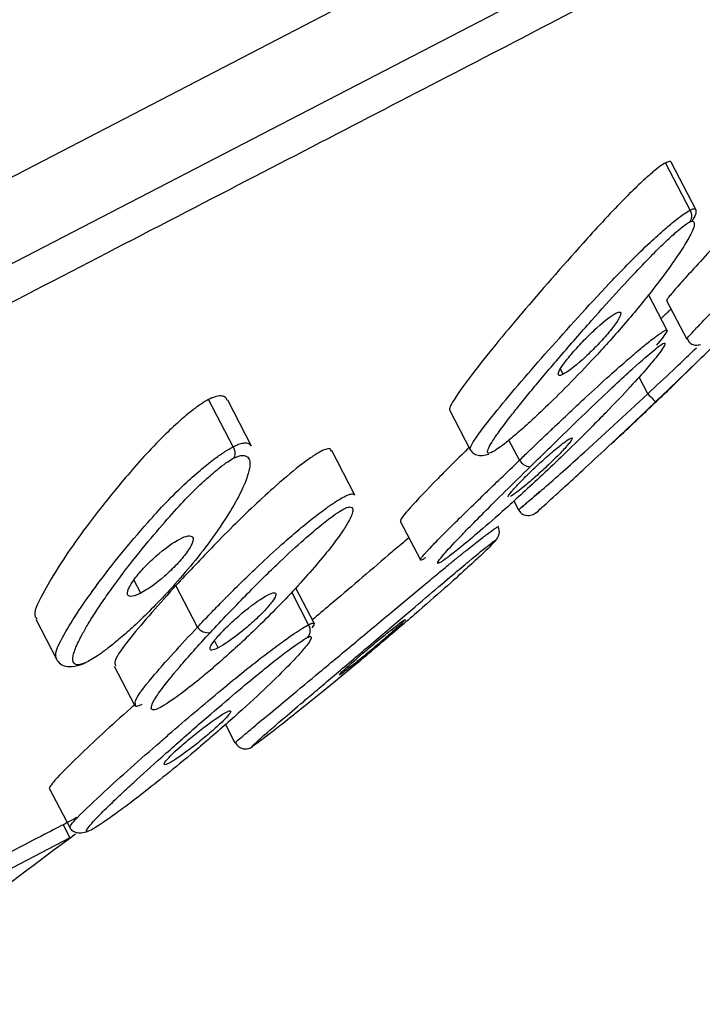
# Model space of a CAD drawing. Units: millimetres. Extents: x 2 to 208, y 2 to 295.
# Drawn here: x 170 to 173, y 206 to 210 of the extents above; entities that cross this region are included whole.
import ezdxf

# ---------------------------------------------------------------- set-up
doc = ezdxf.new("R2010")
doc.units = ezdxf.units.MM
doc.styles.add('SLDTEXTSTYLE0', font='TXT', dxfattribs={"width": 0.75})
doc.dimstyles.new('SLDDIMSTYLE1', dxfattribs={"dimtxt": 2.910417, "dimasz": 2.910417, "dimexe": 0, "dimexo": 0.0625, "dimgap": 0.727604, "dimtad": 1, "dimdec": 1, "dimlfac": 5, "dimrnd": 1e-09, "dimzin": 12, "dimdsep": 46, "dimtxsty": 'SLDTEXTSTYLE0', "dimsah": 1, "dimcen": 0.09, "dimadec": 0, "dimazin": 3, "dimtfac": 1, "dimtdec": 1, "dimtmove": 0, "dimatfit": 0, "dimfxl": 0, "dimfrac": 2, "dimtolj": 1, "dimtzin": 12, "dimarcsym": 0})

# ---------------------------------------------------------------- blocks, each defined once
blk = doc.blocks.new('_D_4')
at = {"color": 7, "linetype": 'Continuous', "lineweight": 0}
for p, q in [((175.2454, 210.8993), (184.44, 193.1536)), ((154.1291, 199.9583), (163.3237, 182.2126)), ((183.9799, 194.0415), (188.9494, 196.6163)), ((162.8636, 183.1005), (183.9799, 194.0415)), ((162.8636, 183.1005), (157.8941, 180.5256))]:
    blk.add_line(p, q, dxfattribs=at)
at = {"color": 7, "linetype": 'Continuous', "lineweight": 18}
for points in [[(183.9799, 194.0415), (186.7701, 194.9828), (186.3581, 195.778)], [(162.8636, 183.1005), (160.0735, 182.1591), (160.4855, 181.364)]]:
    blk.add_solid(points, dxfattribs=at)
at = {"color": 7, "linetype": 'Continuous', "lineweight": 18, "char_height": 2.91042, "attachment_point": 1, "rotation": 27.39, "style": 'SLDTEXTSTYLE0'}
for s, insert in [('120,0', (169.1659, 190.5913)), ('%%c', (165.2653, 188.5703))]:
    blk.add_mtext(s, dxfattribs=dict(at, insert=insert))

msp = doc.modelspace()

# ---------------------------------------------------------------- linework, layer by layer
at = {"color": 7, "linetype": 'Continuous', "lineweight": 25}
for p, q in [((174.7854, 211.7872), (153.6691, 200.8462)), ((174.4716, 211.3144), (154.2363, 200.8299)), ((172.6861, 209.327), (172.5985, 209.4959)), ((172.7065, 209.3291), (172.62, 209.4961)), ((172.6039, 208.8979), (172.5376, 209.0259)), ((172.6026, 209.005), (172.6742, 208.8669)), ((172.2334, 208.7411), (172.2238, 208.7595)), ((172.6303, 208.7053), (172.7075, 208.7818)), ((172.5353, 208.6714), (172.5043, 208.7312)), ((171.0559, 208.4823), (170.9684, 208.6512)), ((171.1216, 208.4849), (171.0367, 208.6488)), ((171.8292, 208.6116), (171.9015, 208.472)), ((172.0771, 208.434), (172.0398, 208.506)), ((171.4906, 208.3102), (171.4084, 208.4686)), ((171.4846, 208.3144), (171.4893, 208.3095)), ((172.0576, 208.2892), (172.074, 208.2576)), ((171.6523, 208.2165), (171.7238, 208.0785)), ((170.7263, 207.9602), (170.7019, 208.0073)), ((170.9285, 207.8389), (170.8516, 207.9873)), ((171.3445, 207.8523), (171.2795, 207.9777)), ((171.3249, 207.8473), (171.2648, 207.9633)), ((170.3517, 207.8666), (170.4254, 207.7244)), ((171.003, 207.7649), (170.9897, 207.7906)), ((170.6316, 207.699), (170.7038, 207.5596)), ((171.0285, 207.4907), (171.0625, 207.4252)), ((170.4008, 207.2617), (170.4727, 207.123)), ((170.4491, 207.1331), (170.4733, 207.0863)), ((170.4727, 207.123), (170.4727, 207.123)), ((170.4733, 207.0863), (169.5714, 206.619))]:
    msp.add_line(p, q, dxfattribs=at)
at = {"color": 7, "linetype": 'Continuous', "lineweight": 25, "flags": 128}
for points in [[(172.5353, 208.6714), (172.5406, 208.6658), (172.5458, 208.6604), (172.5505, 208.6554), (172.5547, 208.651), (172.5581, 208.6474), (172.5607, 208.6447), (172.5623, 208.6431), (172.5629, 208.6425)], [(171.2838, 207.9831), (171.2815, 207.9794), (171.278, 207.9767)]]:
    msp.add_lwpolyline(points, dxfattribs=at)
at = {"color": 7, "linetype": 'Continuous', "lineweight": 25}
for centre, radius, start, end in [((172.1225, 208.4649), 0.0549, 214.1739, 262.1948), ((170.9661, 207.8642), 0.0454, 213.8888, 281.0982)]:
    msp.add_arc(centre, radius, start, end, dxfattribs=at)
for points, knots in [([(174.3409, 211.1091), (174.3359, 211.1064), (174.3246, 211.1006), (174.1043, 210.9864), (173.7215, 210.7881), (173.1742, 210.5046), (172.4784, 210.144), (171.6442, 209.7118), (170.6863, 209.2155), (169.6209, 208.6635), (168.4665, 208.0653), (167.2426, 207.4312), (165.9702, 206.772), (164.6712, 206.0989), (163.3677, 205.4235), (162.082, 204.7574), (160.8362, 204.1118), (159.6515, 203.498), (158.5482, 202.9264), (157.5452, 202.4067), (156.6599, 201.948), (155.9063, 201.5575), (155.3015, 201.2442), (154.8404, 201.0053), (154.6722, 200.9181), (154.5881, 200.8746)], [0, 0, 0, 0, 0.03508, 0.07894, 0.1228, 0.16666, 0.21052, 0.25438, 0.29824, 0.3421, 0.38596, 0.42982, 0.47368, 0.51754, 0.5614, 0.60526, 0.64912, 0.69298, 0.73684, 0.7807, 0.82456, 0.86842, 0.91228, 0.95614, 1, 1, 1, 1]), ([(173.4556, 209.9399), (173.4547, 209.9394), (173.453, 209.9384), (173.4491, 209.9352), (173.4441, 209.9307), (173.4379, 209.9248), (173.4252, 209.9124), (173.4009, 209.8869), (173.3583, 209.8417), (173.2986, 209.7757), (173.227, 209.6965), (173.1483, 209.6096), (173.0694, 209.523), (172.9943, 209.4398), (172.9211, 209.3591), (172.8479, 209.2798), (172.7748, 209.2005), (172.7092, 209.1292), (172.6645, 209.0796), (172.6376, 209.0493), (172.6216, 209.031), (172.6101, 209.0172), (172.6037, 209.0084), (172.6019, 209.0039), (172.6041, 209.0046), (172.6052, 209.0049)], [0, 0, 0, 0, 0.0100188, 0.0204128, 0.0312465, 0.0425681, 0.054407, 0.092891, 0.1410778, 0.200295, 0.2767987, 0.3517755, 0.426741, 0.5017527, 0.5681074, 0.6398548, 0.7174297, 0.7919543, 0.8529645, 0.8822434, 0.9096484, 0.9350625, 0.9585365, 0.980192, 1, 1, 1, 1]), ([(172.6765, 208.8701), (172.6776, 208.8717), (172.6809, 208.8762), (172.6991, 208.8956), (172.7487, 208.9478), (172.8743, 209.0782), (173.0732, 209.2882), (173.2765, 209.5052), (173.4163, 209.6528), (173.4837, 209.719), (173.5138, 209.7475), (173.5343, 209.7652), (173.5402, 209.7691), (173.5431, 209.771)], [0, 0, 0, 0, 0.021651, 0.062293, 0.110202, 0.255858, 0.482938, 0.71029, 0.849543, 0.898693, 0.940271, 0.971107, 1, 1, 1, 1]), ([(172.5985, 209.4959), (172.5925, 209.4923), (172.5798, 209.4846), (172.5511, 209.4615), (172.5124, 209.4266), (172.4328, 209.3498), (172.2859, 209.1903), (172.0968, 208.9739), (171.9325, 208.7762), (171.8473, 208.6585), (171.8232, 208.615), (171.8296, 208.6122), (171.83, 208.612)], [0, 0, 0, 0, 0.027428, 0.057925, 0.09898, 0.150385, 0.294671, 0.533779, 0.763059, 0.90712, 0.994218, 1, 1, 1, 1]), ([(172.6195, 209.4958), (172.6194, 209.4963), (172.6191, 209.5003), (172.6131, 209.5017), (172.6032, 209.4977), (172.5985, 209.4959)], [0, 0, 0, 0, 0.0699976, 0.5595676, 1, 1, 1, 1]), ([(171.9017, 208.4722), (171.9017, 208.4753), (171.9019, 208.4822), (171.9253, 208.5216), (172.0107, 208.6305), (172.176, 208.8234), (172.3663, 209.0336), (172.5129, 209.1847), (172.5943, 209.2582), (172.6348, 209.2921), (172.666, 209.3153), (172.6795, 209.3232), (172.6861, 209.327)], [0, 0, 0, 0, 0.040414, 0.08944, 0.238495, 0.470873, 0.70353, 0.846033, 0.896329, 0.938877, 0.970433, 1, 1, 1, 1]), ([(172.686, 209.327), (172.6898, 209.3196), (172.6915, 209.311), (172.6901, 209.2955), (172.6872, 209.2888), (172.6835, 209.284)], [0, 0, 0, 0, 0.5, 0.5, 1, 1, 1, 1]), ([(172.6861, 209.327), (172.6879, 209.3279), (172.6915, 209.3297), (172.696, 209.3313), (172.6984, 209.3317), (172.6995, 209.3319)], [0, 0, 0, 0, 0.327688, 0.66054, 1, 1, 1, 1]), ([(172.6995, 209.3319), (172.7023, 209.3316), (172.7087, 209.3308), (172.7062, 209.3157), (172.703, 209.3026), (172.6936, 209.2884), (172.6927, 209.2871)], [0, 0, 0, 0, 0.2440483, 0.5722111, 0.9605959, 1, 1, 1, 1]), ([(171.9813, 208.4639), (171.9718, 208.459), (171.9655, 208.4577), (171.9631, 208.464), (171.9636, 208.4677), (171.9681, 208.4794), (171.9723, 208.4876), (171.9849, 208.5084), (171.9934, 208.521), (172.0171, 208.5538), (172.0325, 208.5742), (172.0631, 208.6131), (172.0746, 208.6275), (172.0992, 208.6579), (172.1123, 208.6739), (172.1404, 208.7078), (172.1554, 208.7257), (172.1875, 208.7638), (172.2048, 208.784), (172.2592, 208.8473), (172.2975, 208.8911), (172.3697, 208.9725), (172.4032, 209.0096), (172.4613, 209.0729), (172.4862, 209.0996), (172.53, 209.1458), (172.5485, 209.1647), (172.5817, 209.1978), (172.5974, 209.2129), (172.6251, 209.2385), (172.6366, 209.2486), (172.6648, 209.2724), (172.6759, 209.2801), (172.6835, 209.284)], [0, 0, 0, 0, 0.125, 0.125, 0.1875, 0.1875, 0.25, 0.25, 0.3125, 0.3125, 0.375, 0.375, 0.40625, 0.40625, 0.4375, 0.4375, 0.46875, 0.46875, 0.5, 0.5, 0.5625, 0.5625, 0.625, 0.625, 0.6875, 0.6875, 0.75, 0.75, 0.8125, 0.8125, 0.875, 0.875, 1, 1, 1, 1]), ([(172.6835, 209.284), (172.6912, 209.288), (172.6973, 209.2892), (172.7013, 209.2819), (172.7017, 209.2777), (172.699, 209.2649), (172.6959, 209.2563), (172.6858, 209.235), (172.6784, 209.2217), (172.6571, 209.1869), (172.6436, 209.1661), (172.6068, 209.1136), (172.583, 209.0814), (172.5247, 209.007), (172.4901, 208.9649), (172.4362, 208.9021), (172.4182, 208.8816), (172.3831, 208.8423), (172.3659, 208.8234), (172.315, 208.7684), (172.2812, 208.7331), (172.2204, 208.6715), (172.1939, 208.6455), (172.1475, 208.601), (172.1275, 208.5823), (172.0906, 208.549), (172.0737, 208.5342), (172.045, 208.5099), (172.0334, 208.5004), (172.0042, 208.4777), (171.9907, 208.4688), (171.9813, 208.4639)], [0, 0, 0, 0, 0.125, 0.125, 0.1875, 0.1875, 0.25, 0.25, 0.3125, 0.3125, 0.375, 0.375, 0.4375, 0.4375, 0.5, 0.5, 0.53125, 0.53125, 0.5625, 0.5625, 0.625, 0.625, 0.6875, 0.6875, 0.75, 0.75, 0.8125, 0.8125, 0.875, 0.875, 1, 1, 1, 1]), ([(172.5629, 208.6425), (172.616, 208.6934), (172.7104, 208.7839), (172.8284, 208.9001), (172.9036, 208.975), (172.9458, 209.0174), (172.9683, 209.0401), (172.979, 209.0509), (172.9829, 209.0549), (172.9819, 209.0539), (172.9819, 209.0539)], [0, 0, 0, 0, 0.312091, 0.55426, 0.725545, 0.822816, 0.896465, 0.952993, 0.999973, 1, 1, 1, 1]), ([(172.4214, 208.9593), (172.4365, 208.9671), (172.4428, 208.9644), (172.4343, 208.9432), (172.4286, 208.9333), (172.4116, 208.9093), (172.4004, 208.8953), (172.3747, 208.8655), (172.3602, 208.8499), (172.3309, 208.82), (172.3159, 208.8058), (172.2736, 208.7678), (172.2488, 208.749), (172.2334, 208.7411)], [0, 0, 0, 0, 0.25, 0.25, 0.375, 0.375, 0.5, 0.5, 0.625, 0.625, 0.75, 0.75, 1, 1, 1, 1]), ([(172.6184, 208.9745), (172.6155, 208.9717), (172.6039, 208.9601), (172.5916, 208.9484), (172.5823, 208.9395)], [0, 0, 0, 0, 0.24758, 1, 1, 1, 1]), ([(172.2334, 208.7411), (172.2181, 208.7331), (172.2122, 208.736), (172.2208, 208.7566), (172.2264, 208.766), (172.2429, 208.7891), (172.2539, 208.8029), (172.2793, 208.8325), (172.2939, 208.8483), (172.3236, 208.8789), (172.3388, 208.8936), (172.3817, 208.9326), (172.4062, 208.9514), (172.4214, 208.9593)], [0, 0, 0, 0, 0.25, 0.25, 0.375, 0.375, 0.5, 0.5, 0.625, 0.625, 0.75, 0.75, 1, 1, 1, 1]), ([(172.0771, 208.434), (172.0883, 208.4448), (172.1091, 208.4647), (172.138, 208.4924), (172.1619, 208.5151), (172.1805, 208.533), (172.1941, 208.5459), (172.221, 208.5715), (172.2605, 208.6087), (172.3253, 208.6694), (172.3943, 208.7326), (172.4627, 208.7932), (172.5157, 208.838), (172.5503, 208.8656), (172.5722, 208.8817), (172.5859, 208.891), (172.5921, 208.8945), (172.5952, 208.8962)], [0, 0, 0, 0, 0.063587, 0.11734, 0.161288, 0.195542, 0.220241, 0.235511, 0.342859, 0.433416, 0.582869, 0.707732, 0.800904, 0.882381, 0.922711, 0.961707, 1, 1, 1, 1]), ([(172.5952, 208.8962), (172.5983, 208.8976), (172.6048, 208.9003), (172.6041, 208.8943), (172.5927, 208.8777), (172.581, 208.8618), (172.5676, 208.8472), (172.566, 208.8454)], [0, 0, 0, 0, 0.1889828, 0.3847017, 0.651936, 0.9575347, 1, 1, 1, 1]), ([(172.6766, 208.8671), (172.6749, 208.8664), (172.6727, 208.8654), (172.6757, 208.8692), (172.6765, 208.8701)], [0, 0, 0, 0, 0.755423, 1, 1, 1, 1]), ([(172.6753, 208.8705), (172.6769, 208.8662), (172.6802, 208.8575), (172.6914, 208.8483), (172.7063, 208.8439), (172.7175, 208.8463), (172.723, 208.8474)], [0, 0, 0, 0, 0.243593, 0.496879, 0.752463, 1, 1, 1, 1]), ([(172.1151, 208.4104), (172.1545, 208.4491), (172.1943, 208.4879), (172.2705, 208.5619), (172.3059, 208.596), (172.3678, 208.6552), (172.3943, 208.6803), (172.4409, 208.7239), (172.4616, 208.743), (172.516, 208.7923), (172.5407, 208.8136), (172.5743, 208.8409), (172.5835, 208.8474), (172.5894, 208.8505)], [0, 0, 0, 0, 0.125, 0.125, 0.25, 0.25, 0.375, 0.375, 0.5, 0.5, 0.75, 0.75, 1, 1, 1, 1]), ([(172.5894, 208.8505), (172.5953, 208.8535), (172.5981, 208.8533), (172.5937, 208.8411), (172.586, 208.8286), (172.5579, 208.7929), (172.5458, 208.7783), (172.5153, 208.743), (172.4965, 208.7219), (172.4485, 208.6699), (172.4192, 208.6389), (172.3514, 208.5693), (172.3139, 208.5317), (172.2744, 208.493)], [0, 0, 0, 0, 0.25, 0.25, 0.5, 0.5, 0.625, 0.625, 0.75, 0.75, 0.875, 0.875, 1, 1, 1, 1]), ([(172.5353, 208.6714), (172.5654, 208.6996), (172.6044, 208.7361), (172.6626, 208.7914), (172.6903, 208.8178), (172.7095, 208.8361)], [0, 0, 0, 0, 0.511159, 0.662677, 1, 1, 1, 1]), ([(172.4037, 208.4906), (172.4037, 208.4906), (172.4155, 208.5017), (172.4463, 208.5307), (172.4586, 208.5423), (172.486, 208.5681), (172.5011, 208.5824), (172.5316, 208.6113), (172.5469, 208.6258), (172.5749, 208.6524), (172.5876, 208.6644), (172.6189, 208.6942), (172.6304, 208.7052), (172.6304, 208.7052)], [0, 0, 0, 0, 0.25, 0.25, 0.375, 0.375, 0.5, 0.5, 0.625, 0.625, 0.75, 0.75, 1, 1, 1, 1]), ([(170.9684, 208.6512), (170.9595, 208.6461), (170.9408, 208.6354), (170.9048, 208.6086), (170.8601, 208.5705), (170.7752, 208.4909), (170.6391, 208.3372), (170.4839, 208.1375), (170.3829, 207.9755), (170.3391, 207.8828), (170.3538, 207.8711), (170.3563, 207.869)], [0, 0, 0, 0, 0.0292525, 0.0617783, 0.1055636, 0.1603882, 0.3142722, 0.5692846, 0.8138168, 0.9674596, 1, 1, 1, 1]), ([(171.035, 208.648), (171.0333, 208.6519), (171.0292, 208.6609), (171.0135, 208.6648), (170.9932, 208.6625), (170.9763, 208.6549), (170.9684, 208.6512)], [0, 0, 0, 0, 0.239673, 0.555236, 0.789368, 1, 1, 1, 1]), ([(172.0741, 208.2577), (172.0741, 208.2576), (172.0721, 208.256), (172.079, 208.2617), (172.1016, 208.2804), (172.1711, 208.3396), (172.3222, 208.4737), (172.4543, 208.5963), (172.5353, 208.6714)], [0, 0, 0, 0, 0.0017342, 0.0673976, 0.1371274, 0.2955983, 0.5684392, 1, 1, 1, 1]), ([(172.1362, 208.2462), (172.1362, 208.2462), (172.1399, 208.2495), (172.1612, 208.2689), (172.1792, 208.2852), (172.2233, 208.3254), (172.2406, 208.3413), (172.2813, 208.3786), (172.3051, 208.4006), (172.3634, 208.4546), (172.398, 208.4868), (172.4759, 208.5599), (172.5186, 208.6002), (172.5629, 208.6425)], [0, 0, 0, 0, 0.25, 0.25, 0.5, 0.5, 0.625, 0.625, 0.75, 0.75, 0.875, 0.875, 1, 1, 1, 1]), ([(172.0386, 208.3043), (172.038, 208.3042), (172.0345, 208.3036), (172.045, 208.318), (172.0697, 208.3462), (172.1089, 208.3858), (172.1546, 208.4289), (172.1995, 208.4685), (172.2377, 208.4996), (172.2516, 208.5082), (172.2584, 208.5125)], [0, 0, 0, 0, 0.024828, 0.16035, 0.299197, 0.442721, 0.587766, 0.729504, 0.866545, 1, 1, 1, 1]), ([(172.2584, 208.5125), (172.2689, 208.5179), (172.2687, 208.5128), (172.2508, 208.49), (172.2421, 208.48), (172.2198, 208.4563), (172.2065, 208.4428), (172.1777, 208.4148), (172.1622, 208.4004), (172.132, 208.373), (172.1173, 208.3602), (172.0769, 208.3262), (172.0553, 208.3101), (172.0448, 208.3046)], [0, 0, 0, 0, 0.25, 0.25, 0.375, 0.375, 0.5, 0.5, 0.625, 0.625, 0.75, 0.75, 1, 1, 1, 1]), ([(170.4268, 207.7252), (170.4255, 207.7274), (170.4169, 207.742), (170.4569, 207.8263), (170.5643, 207.988), (170.7195, 208.1804), (170.8555, 208.3259), (170.9417, 208.4019), (170.988, 208.4388), (171.0265, 208.4658), (171.0463, 208.477), (171.0559, 208.4823)], [0, 0, 0, 0, 0.0292369, 0.1881472, 0.4358891, 0.6839285, 0.835853, 0.8894748, 0.9348357, 0.9684781, 1, 1, 1, 1]), ([(171.4042, 208.4665), (171.4045, 208.4694), (171.405, 208.4768), (171.3912, 208.4754), (171.3702, 208.4675), (171.3404, 208.4492), (171.2875, 208.4108), (171.1864, 208.3257), (171.0753, 208.22), (170.9566, 208.099), (170.8927, 208.031), (170.8516, 207.9873)], [0, 0, 0, 0, 0.0374624, 0.0954372, 0.1479848, 0.2004721, 0.2583858, 0.3982978, 0.6360037, 0.7659706, 1, 1, 1, 1]), ([(171.0559, 208.4823), (171.0594, 208.4841), (171.0663, 208.4876), (171.0757, 208.4914), (171.0843, 208.4942), (171.0921, 208.496), (171.0966, 208.4964), (171.0989, 208.4965)], [0, 0, 0, 0, 0.1905616, 0.3849389, 0.5842376, 0.7891553, 1, 1, 1, 1]), ([(171.0559, 208.4823), (171.0597, 208.475), (171.0618, 208.4666), (171.062, 208.4519), (171.0601, 208.4457), (171.0574, 208.4415)], [0, 0, 0, 0, 0.5, 0.5, 1, 1, 1, 1]), ([(171.0989, 208.4965), (171.1054, 208.496), (171.1159, 208.4951), (171.1189, 208.4871), (171.12, 208.484)], [0, 0, 0, 0, 0.613267, 1, 1, 1, 1]), ([(171.8993, 208.4817), (171.8603, 208.4431), (171.7758, 208.3594), (171.6918, 208.2708), (171.6528, 208.2241), (171.6531, 208.2184), (171.6531, 208.2169)], [0, 0, 0, 0, 0.320659, 0.69619, 0.920763, 1, 1, 1, 1]), ([(172.2744, 208.493), (172.2483, 208.4674), (172.2225, 208.4425), (172.1717, 208.394), (172.1469, 208.3708), (172.0771, 208.3058), (172.0368, 208.2695), (171.9701, 208.2104), (171.9428, 208.1868), (171.8943, 208.1458), (171.8741, 208.1292), (171.8415, 208.103), (171.829, 208.0933), (171.8096, 208.0789), (171.8027, 208.0742), (171.7927, 208.068), (171.7893, 208.0664), (171.7854, 208.0659), (171.7849, 208.0671), (171.7866, 208.0706)], [0, 0, 0, 0, 0.0625, 0.0625, 0.125, 0.125, 0.25, 0.25, 0.375, 0.375, 0.5, 0.5, 0.625, 0.625, 0.75, 0.75, 0.875, 0.875, 1, 1, 1, 1]), ([(171.9006, 208.4739), (171.9033, 208.4695), (171.9087, 208.4607), (171.9244, 208.4525), (171.9448, 208.4499), (171.9603, 208.4543), (171.9679, 208.4565)], [0, 0, 0, 0, 0.2468948, 0.5007629, 0.7545125, 1, 1, 1, 1]), ([(170.5385, 207.7164), (170.5239, 207.7088), (170.5111, 207.7041), (170.4965, 207.7042), (170.4924, 207.7054), (170.486, 207.7115), (170.4839, 207.7164), (170.4835, 207.7304), (170.4851, 207.7395), (170.4935, 207.7644), (170.5003, 207.7803), (170.5167, 207.8118), (170.5232, 207.8236), (170.5378, 207.8489), (170.546, 207.8623), (170.5642, 207.8912), (170.5743, 207.9065), (170.5968, 207.9396), (170.6093, 207.9573), (170.6496, 208.0133), (170.6795, 208.0528), (170.7386, 208.1274), (170.7673, 208.162), (170.8189, 208.222), (170.842, 208.2477), (170.8835, 208.2927), (170.9017, 208.3115), (170.9356, 208.3449), (170.9524, 208.3605), (170.983, 208.3877), (170.9964, 208.3988), (171.0304, 208.4255), (171.0456, 208.4353), (171.0574, 208.4415)], [0, 0, 0, 0, 0.125, 0.125, 0.1875, 0.1875, 0.25, 0.25, 0.3125, 0.3125, 0.375, 0.375, 0.40625, 0.40625, 0.4375, 0.4375, 0.46875, 0.46875, 0.5, 0.5, 0.5625, 0.5625, 0.625, 0.625, 0.6875, 0.6875, 0.75, 0.75, 0.8125, 0.8125, 0.875, 0.875, 1, 1, 1, 1]), ([(171.0921, 208.4512), (171.0969, 208.4509), (171.1015, 208.4497), (171.1094, 208.4444), (171.1125, 208.4402), (171.116, 208.429), (171.1165, 208.4219), (171.114, 208.4027), (171.1112, 208.3907), (171.1013, 208.361), (171.0942, 208.3431), (171.0725, 208.2988), (171.0578, 208.2722), (171.0211, 208.213), (170.9988, 208.1803), (170.9516, 208.1159), (170.9276, 208.0853), (170.879, 208.0268), (170.8539, 207.9981), (170.8061, 207.9458), (170.7839, 207.9226), (170.7436, 207.882), (170.7253, 207.8643), (170.6911, 207.8325), (170.6749, 207.818), (170.6443, 207.7917), (170.6303, 207.7801), (170.6059, 207.7609), (170.5955, 207.753), (170.567, 207.7327), (170.5514, 207.723), (170.5385, 207.7164)], [0, 0, 0, 0, 0.0625, 0.0625, 0.125, 0.125, 0.1875, 0.1875, 0.25, 0.25, 0.3125, 0.3125, 0.375, 0.375, 0.4375, 0.4375, 0.5, 0.5, 0.5625, 0.5625, 0.625, 0.625, 0.6875, 0.6875, 0.75, 0.75, 0.8125, 0.8125, 0.875, 0.875, 1, 1, 1, 1]), ([(171.7264, 208.0844), (171.7275, 208.0859), (171.7298, 208.0891), (171.7351, 208.0955), (171.7418, 208.103), (171.7499, 208.112), (171.768, 208.1313), (171.8037, 208.1678), (171.8555, 208.219), (171.9081, 208.2705), (171.9572, 208.3182), (172.0138, 208.3731), (172.0548, 208.4126), (172.0771, 208.434)], [0, 0, 0, 0, 0.03418, 0.069612, 0.106355, 0.144438, 0.183872, 0.330919, 0.500081, 0.60786, 0.727564, 0.851967, 1, 1, 1, 1]), ([(171.7866, 208.0706), (171.7886, 208.0748), (171.7939, 208.0822), (171.8152, 208.1073), (171.8311, 208.125), (171.8654, 208.1611), (171.8787, 208.1749), (171.9109, 208.2079), (171.9299, 208.227), (171.9739, 208.2711), (171.9991, 208.2961), (172.0541, 208.3506), (172.0837, 208.3797), (172.1151, 208.4104)], [0, 0, 0, 0, 0.25, 0.25, 0.5, 0.5, 0.625, 0.625, 0.75, 0.75, 0.875, 0.875, 1, 1, 1, 1]), ([(170.9285, 207.8389), (170.9378, 207.8487), (170.955, 207.8667), (170.9795, 207.8921), (171, 207.9131), (171.0162, 207.9297), (171.0281, 207.9417), (171.0519, 207.9658), (171.0873, 208.0009), (171.1476, 208.0592), (171.2146, 208.1214), (171.2859, 208.1834), (171.3451, 208.2315), (171.3907, 208.2656), (171.4267, 208.2897), (171.4537, 208.3053), (171.4738, 208.3142), (171.4809, 208.3144), (171.4846, 208.3144)], [0, 0, 0, 0, 0.05692, 0.105036, 0.144376, 0.175039, 0.197147, 0.210816, 0.306908, 0.387969, 0.521752, 0.633521, 0.716924, 0.789858, 0.84347, 0.895002, 0.946582, 1, 1, 1, 1]), ([(172.1544, 208.3257), (172.1324, 208.3068), (172.1002, 208.2792), (172.0846, 208.2663), (172.0797, 208.2622)], [0, 0, 0, 0, 0.683805, 1, 1, 1, 1]), ([(170.9748, 207.8196), (170.9951, 207.8415), (171.0158, 207.8636), (171.0579, 207.9077), (171.0792, 207.9297), (171.1409, 207.9927), (171.1787, 208.0299), (171.244, 208.0925), (171.2722, 208.1186), (171.3238, 208.1646), (171.3462, 208.1837), (171.3836, 208.2143), (171.3987, 208.226), (171.4235, 208.244), (171.4332, 208.2504), (171.4493, 208.26), (171.4559, 208.2633), (171.4675, 208.2674), (171.4725, 208.2682), (171.4763, 208.2671)], [0, 0, 0, 0, 0.0625, 0.0625, 0.125, 0.125, 0.25, 0.25, 0.375, 0.375, 0.5, 0.5, 0.625, 0.625, 0.75, 0.75, 0.875, 0.875, 1, 1, 1, 1]), ([(171.4763, 208.2671), (171.4809, 208.2658), (171.4837, 208.2615), (171.481, 208.2429), (171.4754, 208.2285), (171.4571, 208.1972), (171.4493, 208.1849), (171.4287, 208.1555), (171.4159, 208.1383), (171.3848, 208.0988), (171.3663, 208.0763), (171.3249, 208.0283), (171.3023, 208.003), (171.278, 207.9767)], [0, 0, 0, 0, 0.25, 0.25, 0.5, 0.5, 0.625, 0.625, 0.75, 0.75, 0.875, 0.875, 1, 1, 1, 1]), ([(172.0738, 208.2579), (172.0752, 208.2555), (172.0782, 208.2505), (172.0847, 208.2442), (172.0928, 208.2391), (172.0991, 208.2375), (172.1023, 208.2366)], [0, 0, 0, 0, 0.2266057, 0.4721493, 0.7321481, 1, 1, 1, 1]), ([(172.1365, 208.2464), (172.1343, 208.2447), (172.1298, 208.241), (172.1215, 208.2375), (172.1121, 208.2356), (172.1056, 208.2363), (172.1023, 208.2366)], [0, 0, 0, 0, 0.226551, 0.472051, 0.732056, 1, 1, 1, 1]), ([(171.0647, 207.4257), (171.064, 207.4253), (171.0626, 207.4247), (171.0624, 207.4251), (171.0635, 207.4265), (171.066, 207.4289), (171.0728, 207.435), (171.0901, 207.4498), (171.1264, 207.4802), (171.1824, 207.5266), (171.264, 207.5943), (171.3692, 207.682), (171.4939, 207.786), (171.6204, 207.8918), (171.7193, 207.9742), (171.7862, 208.0296), (171.8261, 208.0625), (171.8602, 208.0903), (171.8979, 208.1206), (171.9361, 208.1505), (171.9663, 208.1738), (171.984, 208.1866), (171.9945, 208.1939), (171.9982, 208.196), (171.9999, 208.197)], [0, 0, 0, 0, 0.011881, 0.023971, 0.036258, 0.048716, 0.061318, 0.101475, 0.148471, 0.212817, 0.289629, 0.389879, 0.503837, 0.617894, 0.716359, 0.758496, 0.793613, 0.823122, 0.851598, 0.900031, 0.939624, 0.960408, 0.980455, 1, 1, 1, 1]), ([(171.9999, 208.197), (172.004, 208.1891), (172.0055, 208.1792), (172.0018, 208.1614), (171.9969, 208.1539), (171.9914, 208.1489)], [0, 0, 0, 0, 0.5, 0.5, 1, 1, 1, 1]), ([(172.0004, 208.1954), (172.0008, 208.1958), (172.0036, 208.1987), (172.0017, 208.1978), (171.9999, 208.197)], [0, 0, 0, 0, 0.133116, 1, 1, 1, 1]), ([(170.8653, 208.153), (170.8888, 208.1652), (170.9061, 208.1681), (170.9139, 208.1554), (170.9135, 208.1484), (170.9062, 208.1294), (170.8993, 208.1175), (170.8803, 208.0912), (170.8681, 208.0768), (170.8411, 208.0482), (170.8263, 208.034), (170.7812, 207.9945), (170.7502, 207.9726), (170.7263, 207.9602)], [0, 0, 0, 0, 0.25, 0.25, 0.375, 0.375, 0.5, 0.5, 0.625, 0.625, 0.75, 0.75, 1, 1, 1, 1]), ([(171.6828, 208.1576), (171.6736, 208.1498), (171.6502, 208.13), (171.5552, 208.0489), (171.4456, 207.9555), (171.3588, 207.8816), (171.3383, 207.8642)], [0, 0, 0, 0, 0.083649, 0.211275, 0.814061, 1, 1, 1, 1]), ([(170.7263, 207.9602), (170.7024, 207.9478), (170.6854, 207.945), (170.678, 207.9572), (170.6784, 207.9639), (170.6854, 207.9821), (170.6921, 207.9937), (170.7108, 208.0198), (170.7229, 208.0344), (170.7501, 208.0636), (170.7652, 208.0782), (170.8109, 208.1188), (170.8417, 208.1408), (170.8653, 208.153)], [0, 0, 0, 0, 0.25, 0.25, 0.375, 0.375, 0.5, 0.5, 0.625, 0.625, 0.75, 0.75, 1, 1, 1, 1]), ([(171.1248, 207.4126), (171.1215, 207.411), (171.1225, 207.4128), (171.1334, 207.4233), (171.1389, 207.4283), (171.1549, 207.4426), (171.1654, 207.4519), (171.191, 207.4742), (171.2061, 207.4873), (171.2443, 207.52), (171.2676, 207.5397), (171.3109, 207.5766), (171.3269, 207.5902), (171.3604, 207.6186), (171.378, 207.6335), (171.433, 207.6803), (171.4737, 207.7147), (171.5601, 207.7881), (171.6044, 207.8258), (171.6859, 207.895), (171.7235, 207.927), (171.788, 207.9817), (171.8151, 208.0046), (171.861, 208.0434), (171.88, 208.0594), (171.9294, 208.1006), (171.953, 208.1199), (171.9823, 208.143), (171.9886, 208.1474), (171.9914, 208.1489)], [0, 0, 0, 0, 0.125, 0.125, 0.1875, 0.1875, 0.25, 0.25, 0.3125, 0.3125, 0.375, 0.375, 0.40625, 0.40625, 0.4375, 0.4375, 0.5, 0.5, 0.5625, 0.5625, 0.625, 0.625, 0.6875, 0.6875, 0.75, 0.75, 0.875, 0.875, 1, 1, 1, 1]), ([(171.9914, 208.1489), (171.9942, 208.1503), (171.994, 208.149), (171.9799, 208.1337), (171.965, 208.1189), (171.9282, 208.0842), (171.9129, 208.07), (171.8736, 208.0342), (171.8497, 208.0126), (171.7909, 207.9603), (171.7563, 207.9298), (171.6787, 207.8625), (171.6354, 207.8253), (171.5709, 207.7706), (171.5496, 207.7527), (171.5087, 207.7184), (171.489, 207.702), (171.4315, 207.6543), (171.3947, 207.6241), (171.3306, 207.572), (171.3039, 207.5505), (171.2585, 207.5142), (171.2396, 207.4993), (171.2059, 207.4729), (171.1911, 207.4614), (171.1669, 207.4428), (171.1576, 207.4358), (171.1359, 207.4197), (171.128, 207.4143), (171.1248, 207.4126)], [0, 0, 0, 0, 0.125, 0.125, 0.25, 0.25, 0.3125, 0.3125, 0.375, 0.375, 0.4375, 0.4375, 0.5, 0.5, 0.53125, 0.53125, 0.5625, 0.5625, 0.625, 0.625, 0.6875, 0.6875, 0.75, 0.75, 0.8125, 0.8125, 0.875, 0.875, 1, 1, 1, 1]), ([(171.9704, 208.1245), (171.9705, 208.1245), (171.9785, 208.1323), (171.9867, 208.141), (171.9942, 208.1496), (171.9922, 208.1491), (171.9914, 208.1489)], [0, 0, 0, 0, 0.0030968, 0.4268319, 0.7456317, 1, 1, 1, 1]), ([(171.7419, 208.0864), (171.7385, 208.0842), (171.7282, 208.0778), (171.7223, 208.0766), (171.725, 208.0817), (171.7264, 208.0844)], [0, 0, 0, 0, 0.195168, 0.585499, 1, 1, 1, 1]), ([(170.8516, 207.9873), (170.7934, 207.9224), (170.6994, 207.8174), (170.6298, 207.7217), (170.6343, 207.7059), (170.6357, 207.7011)], [0, 0, 0, 0, 0.5298538, 0.8567842, 1, 1, 1, 1]), ([(171.278, 207.9767), (171.2543, 207.9512), (171.2303, 207.9261), (171.1822, 207.8771), (171.1583, 207.8535), (171.113, 207.8097), (171.0915, 207.7895), (171.0518, 207.7529), (171.0335, 207.7365), (170.9998, 207.7068), (170.9842, 207.6933), (170.9544, 207.6681), (170.9403, 207.6565), (170.9011, 207.6248), (170.8791, 207.608), (170.8432, 207.5816), (170.8291, 207.5719), (170.8066, 207.5575), (170.798, 207.5526), (170.7835, 207.5457), (170.7775, 207.5435), (170.7679, 207.5429), (170.7645, 207.5445), (170.764, 207.5493)], [0, 0, 0, 0, 0.0625, 0.0625, 0.125, 0.125, 0.1875, 0.1875, 0.25, 0.25, 0.3125, 0.3125, 0.375, 0.375, 0.5, 0.5, 0.625, 0.625, 0.75, 0.75, 0.875, 0.875, 1, 1, 1, 1]), ([(171.003, 207.7649), (170.9829, 207.7545), (170.972, 207.7538), (170.9741, 207.7679), (170.9778, 207.7751), (170.9909, 207.7935), (171.0004, 207.8049), (171.0239, 207.8301), (171.0379, 207.8439), (171.0676, 207.8714), (171.0835, 207.8851), (171.1298, 207.9227), (171.1589, 207.9428), (171.1789, 207.9531)], [0, 0, 0, 0, 0.25, 0.25, 0.375, 0.375, 0.5, 0.5, 0.625, 0.625, 0.75, 0.75, 1, 1, 1, 1]), ([(171.1789, 207.9531), (171.1987, 207.9634), (171.21, 207.9643), (171.2079, 207.9496), (171.2041, 207.9422), (171.1904, 207.9229), (171.1806, 207.9113), (171.1568, 207.8859), (171.1428, 207.8722), (171.1133, 207.8452), (171.0978, 207.8319), (171.0522, 207.7953), (171.0232, 207.7753), (171.003, 207.7649)], [0, 0, 0, 0, 0.25, 0.25, 0.375, 0.375, 0.5, 0.5, 0.625, 0.625, 0.75, 0.75, 1, 1, 1, 1]), ([(170.4727, 207.1231), (170.4733, 207.1255), (170.4747, 207.1307), (170.5027, 207.163), (170.5973, 207.2533), (170.7234, 207.366), (170.871, 207.4946), (171, 207.6042), (171.1414, 207.7193), (171.2284, 207.7839), (171.2714, 207.8144), (171.3041, 207.8356), (171.3181, 207.8434), (171.3249, 207.8473)], [0, 0, 0, 0, 0.0425998, 0.0927961, 0.2429486, 0.4710393, 0.516053, 0.6977584, 0.8415772, 0.8933096, 0.9355988, 0.9685539, 1, 1, 1, 1]), ([(170.7076, 207.5623), (170.7067, 207.5665), (170.7039, 207.5808), (170.7756, 207.6732), (170.8704, 207.7759), (170.9285, 207.8389)], [0, 0, 0, 0, 0.13857, 0.472234, 1, 1, 1, 1]), ([(171.3249, 207.8473), (171.329, 207.8394), (171.3308, 207.8296), (171.3281, 207.8124), (171.3239, 207.8052), (171.3189, 207.8005)], [0, 0, 0, 0, 0.5, 0.5, 1, 1, 1, 1]), ([(171.3249, 207.8473), (171.3268, 207.8482), (171.3306, 207.8501), (171.3352, 207.852), (171.3375, 207.8527), (171.3386, 207.8531)], [0, 0, 0, 0, 0.330085, 0.662915, 1, 1, 1, 1]), ([(171.3386, 207.8531), (171.341, 207.8532), (171.3464, 207.8534), (171.3449, 207.8466), (171.3384, 207.8382), (171.3365, 207.8357)], [0, 0, 0, 0, 0.350454, 0.801515, 1, 1, 1, 1]), ([(171.4359, 207.6684), (171.4305, 207.6656), (171.4374, 207.6732), (171.4718, 207.7047), (171.4992, 207.7287), (171.5455, 207.768), (171.5616, 207.7815), (171.5922, 207.8068), (171.6068, 207.8186), (171.6449, 207.8491), (171.6624, 207.8622), (171.6678, 207.865)], [0, 0, 0, 0, 0.25, 0.25, 0.5, 0.5, 0.625, 0.625, 0.75, 0.75, 1, 1, 1, 1]), ([(171.6678, 207.865), (171.6731, 207.8678), (171.6665, 207.8603), (171.6401, 207.836), (171.6287, 207.8257), (171.6021, 207.8024), (171.5872, 207.7896), (171.5562, 207.7633), (171.5402, 207.75), (171.5102, 207.7253), (171.496, 207.7138), (171.4588, 207.6842), (171.4413, 207.6712), (171.4359, 207.6684)], [0, 0, 0, 0, 0.25, 0.25, 0.375, 0.375, 0.5, 0.5, 0.625, 0.625, 0.75, 0.75, 1, 1, 1, 1]), ([(171.3189, 207.8005), (171.3271, 207.8047), (171.3331, 207.8066), (171.3362, 207.8002), (171.3322, 207.791), (171.3118, 207.7649), (171.3023, 207.7537), (171.2756, 207.7244), (171.2585, 207.7063), (171.2137, 207.6612), (171.1861, 207.6344), (171.1216, 207.5738), (171.0842, 207.5397), (171.0266, 207.4886), (171.0074, 207.4717), (170.9697, 207.4391), (170.9513, 207.4233), (170.8968, 207.3772), (170.8607, 207.3474), (170.7966, 207.2953), (170.769, 207.2734), (170.7208, 207.2356), (170.7, 207.2197), (170.6618, 207.1909), (170.6443, 207.1781), (170.6144, 207.1565), (170.6023, 207.1481), (170.5721, 207.1276), (170.5581, 207.119), (170.5487, 207.1141)], [0, 0, 0, 0, 0.125, 0.125, 0.25, 0.25, 0.3125, 0.3125, 0.375, 0.375, 0.4375, 0.4375, 0.5, 0.5, 0.53125, 0.53125, 0.5625, 0.5625, 0.625, 0.625, 0.6875, 0.6875, 0.75, 0.75, 0.8125, 0.8125, 0.875, 0.875, 1, 1, 1, 1]), ([(170.764, 207.5493), (170.7635, 207.5537), (170.7654, 207.5608), (170.7765, 207.5825), (170.7854, 207.5965), (170.8147, 207.6363), (170.8358, 207.6627), (170.8799, 207.7143), (170.8966, 207.7334), (170.9335, 207.7746), (170.9534, 207.7965), (170.9748, 207.8196)], [0, 0, 0, 0, 0.25, 0.25, 0.5, 0.5, 0.75, 0.75, 0.875, 0.875, 1, 1, 1, 1]), ([(170.5487, 207.1141), (170.5393, 207.1093), (170.5331, 207.1074), (170.532, 207.1117), (170.5329, 207.1143), (170.5389, 207.1235), (170.5439, 207.1299), (170.5584, 207.1464), (170.5679, 207.1565), (170.594, 207.183), (170.6108, 207.1995), (170.644, 207.2311), (170.6564, 207.2428), (170.6832, 207.2677), (170.6975, 207.2809), (170.7431, 207.3228), (170.7779, 207.3542), (170.8547, 207.4226), (170.8953, 207.4583), (170.9722, 207.5252), (171.0089, 207.5567), (171.0736, 207.6115), (171.1016, 207.635), (171.1504, 207.6752), (171.1713, 207.6922), (171.2275, 207.7369), (171.2577, 207.7596), (171.2991, 207.789), (171.3108, 207.7963), (171.3189, 207.8005)], [0, 0, 0, 0, 0.125, 0.125, 0.1875, 0.1875, 0.25, 0.25, 0.3125, 0.3125, 0.375, 0.375, 0.40625, 0.40625, 0.4375, 0.4375, 0.5, 0.5, 0.5625, 0.5625, 0.625, 0.625, 0.6875, 0.6875, 0.75, 0.75, 0.875, 0.875, 1, 1, 1, 1]), ([(170.423, 207.7297), (170.4265, 207.7231), (170.4335, 207.7098), (170.4563, 207.698), (170.4891, 207.6966), (170.517, 207.7068), (170.5307, 207.7119)], [0, 0, 0, 0, 0.24427, 0.496759, 0.752377, 1, 1, 1, 1]), ([(170.7035, 207.5603), (170.6994, 207.5568), (170.6216, 207.4885), (170.519, 207.3928), (170.4276, 207.3026), (170.4043, 207.2721), (170.3982, 207.2621), (170.401, 207.2618), (170.4011, 207.2618)], [0, 0, 0, 0, 0.025651, 0.49718, 0.796637, 0.904582, 0.995976, 1, 1, 1, 1]), ([(170.7304, 207.5623), (170.7267, 207.5606), (170.715, 207.5553), (170.7057, 207.554), (170.707, 207.56), (170.7076, 207.5623)], [0, 0, 0, 0, 0.222255, 0.69429, 1, 1, 1, 1]), ([(170.8256, 207.3522), (170.8099, 207.3441), (170.8052, 207.3457), (170.8203, 207.3672), (170.84, 207.3872), (170.881, 207.4237), (170.8964, 207.4368), (170.9279, 207.4626), (170.944, 207.4752), (170.9896, 207.5096), (171.016, 207.5274), (171.0317, 207.5355)], [0, 0, 0, 0, 0.25, 0.25, 0.5, 0.5, 0.625, 0.625, 0.75, 0.75, 1, 1, 1, 1]), ([(171.0317, 207.5355), (171.0472, 207.5435), (171.0522, 207.5421), (171.0405, 207.5253), (171.0336, 207.5174), (171.0142, 207.4978), (171.002, 207.4864), (170.9744, 207.4619), (170.959, 207.4489), (170.9279, 207.4236), (170.9122, 207.4113), (170.8675, 207.3779), (170.8412, 207.3603), (170.8256, 207.3522)], [0, 0, 0, 0, 0.25, 0.25, 0.375, 0.375, 0.5, 0.5, 0.625, 0.625, 0.75, 0.75, 1, 1, 1, 1]), ([(171.0647, 207.4257), (171.0671, 207.4211), (171.0706, 207.4165), (171.0799, 207.409), (171.0857, 207.4062), (171.098, 207.4035), (171.1044, 207.4037), (171.1158, 207.4067), (171.1208, 207.4094), (171.1248, 207.4126)], [0, 0, 0, 0, 0.25, 0.25, 0.5, 0.5, 0.75, 0.75, 1, 1, 1, 1]), ([(170.4983, 207.1586), (170.4632, 207.1404), (170.3931, 207.1041), (170.1235, 206.9644), (169.8539, 206.8247), (169.7671, 206.7797)], [0, 0, 0, 0, 0.404019, 0.808039, 1, 1, 1, 1]), ([(169.4819, 206.374), (169.5471, 206.4176), (169.8922, 206.6487), (170.2241, 206.8987), (170.4933, 207.1014)], [0, 0, 0, 0, 0.188915, 1, 1, 1, 1]), ([(170.4721, 207.1243), (170.4746, 207.1204), (170.4796, 207.1125), (170.4947, 207.1054), (170.5141, 207.1032), (170.5291, 207.1071), (170.5365, 207.109)], [0, 0, 0, 0, 0.249352, 0.503654, 0.756436, 1, 1, 1, 1])]:
    msp.add_open_spline(points, degree=3, knots=knots, dxfattribs=at)
msp.add_open_spline([(171.0574, 208.4415), (171.0694, 208.4477), (171.0811, 208.4518), (171.0921, 208.4512)], degree=3, dxfattribs=at)

# ---------------------------------------------------------------- dimensions: what is measured, and where the dimension line sits
at = {"color": 7, "linetype": 'Continuous', "lineweight": 18}
dim = msp.add_linear_dim(base=(183.9799, 194.0415), p1=(153.6691, 200.8462), p2=(174.7854, 211.7872), angle=27.39, text='%%c<>', dimstyle='SLDDIMSTYLE1', dxfattribs=at)
dim.commit()
dim.dimension.update_dxf_attribs({"geometry": '_D_4', "text_midpoint": (173.2365, 188.475), "dimtype": 160})

doc.saveas('drawing.dxf')
